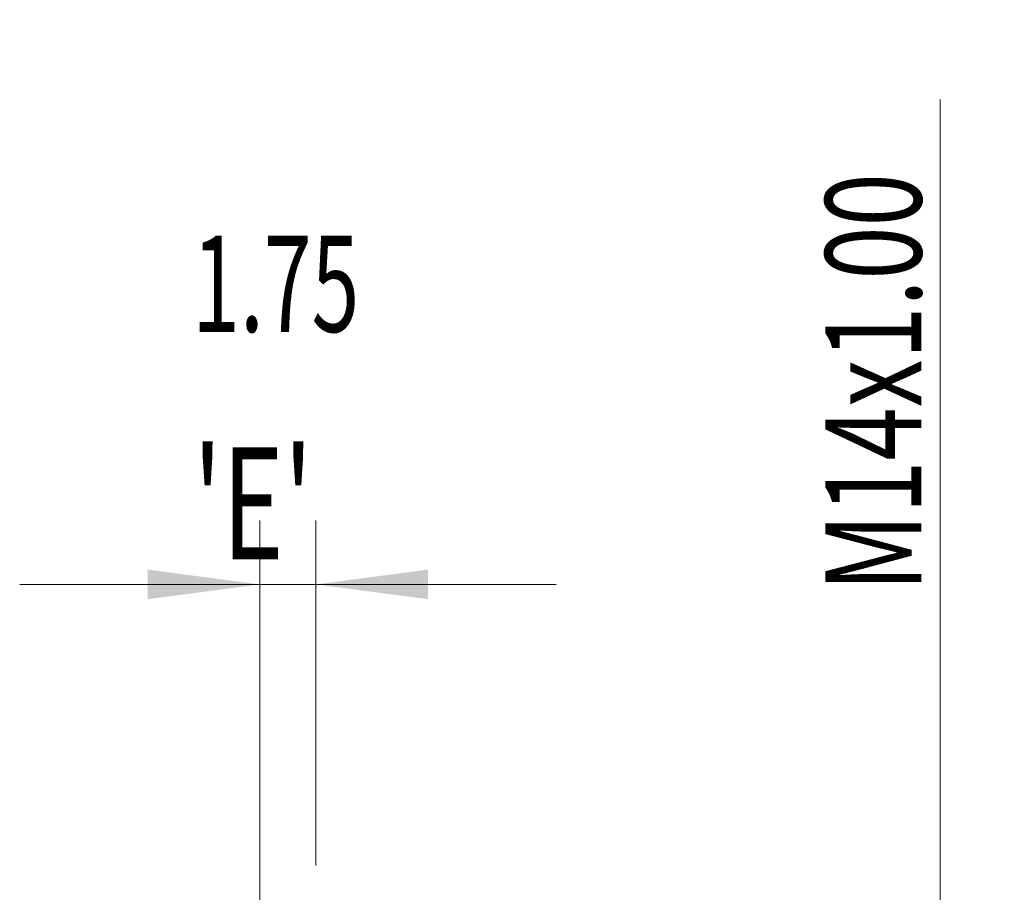
# Model space of a CAD drawing. Units: millimetres. Extents: x -30 to 92, y -82 to 35.
# Drawn here: x 61 to 92, y 8 to 35 of the extents above; entities that cross this region are included whole.
import ezdxf

# ---------------------------------------------------------------- set-up
doc = ezdxf.new("R2010")
doc.units = ezdxf.units.MM
doc.layers.add('2', color=7, linetype='Continuous')
doc.layers.add('SK2', color=7, linetype='Continuous')
doc.styles.add('iso_b_vert', font='simplex.shx')
doc.dimstyles.get("Standard").update_dxf_attribs({"dimtxt": 0.18, "dimasz": 0.18, "dimexe": 0.18, "dimexo": 0.0625, "dimgap": 0.09, "dimtad": 1, "dimzin": 0, "dimdsep": 52, "dimtxsty": 'Standard', "dimcen": 0.09, "dimadec": 0, "dimazin": 0, "dimtfac": 1, "dimtdec": 4, "dimtofl": 0, "dimtmove": 0, "dimatfit": 3, "dimfxl": 1, "dimtolj": 1, "dimtzin": 0, "dimarcsym": 0})

# ---------------------------------------------------------------- blocks, each defined once
blk = doc.blocks.new('_U0')
at = {"layer": '2', "lineweight": 13}
for p, q in [((89.8, -7.075632), (89.8, 32.571115)), ((71.8875, 7.075632), (91.8, 7.075632)), ((71.8875, -7.075632), (91.8, -7.075632))]:
    blk.add_line(p, q, dxfattribs=at)
at = {"layer": '2', "lineweight": 18}
for points in [[(89.8, 7.075632), (90.260784, 3.575634), (89.339216, 3.57563)], [(89.8, -7.075632), (89.339216, -3.575634), (90.260784, -3.57563)]]:
    blk.add_solid(points, dxfattribs=at)
at = {"layer": '2', "lineweight": 18, "insert": (89.208886, 17.210632), "char_height": 3, "attachment_point": 7, "rotation": 90, "line_spacing_factor": 1.084337, "style": 'iso_b_vert'}
blk.add_mtext('\\W0.7316;M14x1.00', dxfattribs=at)
blk = doc.blocks.new('_U1')
at = {"layer": 'SK2', "lineweight": 13}
for p, q in [((68.55, 1.5875), (68.55, 19.43556)), ((70.3, 8.663132), (70.3, 19.43556)), ((77.8, 17.43556), (61.05, 17.43556))]:
    blk.add_line(p, q, dxfattribs=at)
at = {"layer": 'SK2', "lineweight": 18}
for points in [[(68.55, 17.43556), (65.050002, 16.974776), (65.049998, 17.896344)], [(70.3, 17.43556), (73.799998, 17.896344), (73.800002, 16.974776)]]:
    blk.add_solid(points, dxfattribs=at)
at = {"layer": 'SK2', "lineweight": 18, "attachment_point": 7, "line_spacing_factor": 1.084337, "style": 'iso_b_vert'}
for s, insert, char_height in [('\\W0.6563;1.75', (66.438486, 25.320675), 3), ("\\W0.6844;'E'", (66.464986, 18.218194), 3.5)]:
    blk.add_mtext(s, dxfattribs=dict(at, insert=insert, char_height=char_height))

msp = doc.modelspace()

# ---------------------------------------------------------------- dimensions: what is measured, and where the dimension line sits
at = {"layer": '2', "lineweight": 18}
dim = msp.add_linear_dim(base=(89.8, -7.0756), p1=(70.3, 7.0756), p2=(70.3, -7.0756), angle=90, dimstyle='Standard', override={"dimtxt": 3, "dimasz": 3.5, "dimexe": 2, "dimexo": 1.5875, "dimgap": 1.5, "dimtad": 1, "dimtih": 0, "dimtoh": 0, "dimdec": 3, "dimlfac": 1, "dimzin": 8, "dimdsep": 46, "dimlunit": 2, "dimpost": '', "dimtxsty": 'iso_b_vert', "dimsah": 1, "dimse1": 0, "dimse2": 0, "dimsd1": 0, "dimsd2": 0, "dimclrd": 2, "dimclre": 2, "dimclrt": 2, "dimtol": 0, "dimtm": -0.1, "dimtfac": 1.166667, "dimtdec": 3, "dimtofl": 1, "dimtmove": 0, "dimtzin": 8, "dimlwd": 13, "dimlwe": 13}, dxfattribs=at)
dim.commit()
dim.dimension.update_dxf_attribs({"geometry": '_U0', "text_midpoint": (89.8, 25.3613)})
at = {"layer": 'SK2', "lineweight": 18}
dim = msp.add_linear_dim(base=(68.55, 17.4356), p1=(70.3, 7.0756), p2=(68.55, 0), dimstyle='Standard', override={"dimtxt": 3, "dimasz": 3.5, "dimexe": 2, "dimexo": 1.5875, "dimgap": 1.5, "dimtad": 1, "dimtih": 1, "dimtoh": 0, "dimdec": 3, "dimlfac": 1, "dimzin": 8, "dimdsep": 46, "dimlunit": 2, "dimpost": '<>', "dimtxsty": 'iso_b_vert', "dimsah": 1, "dimse1": 0, "dimse2": 0, "dimsd1": 0, "dimsd2": 0, "dimclrd": 2, "dimclre": 2, "dimclrt": 2, "dimtol": 0, "dimtm": -0.1, "dimtfac": 1.166667, "dimtdec": 3, "dimtofl": 1, "dimtmove": 0, "dimtzin": 8, "dimlwd": 13, "dimlwe": 13}, dxfattribs=at)
dim.commit()
dim.dimension.update_dxf_attribs({"geometry": '_U1', "text_midpoint": (69.425, 17.4356)})

doc.saveas('drawing.dxf')
